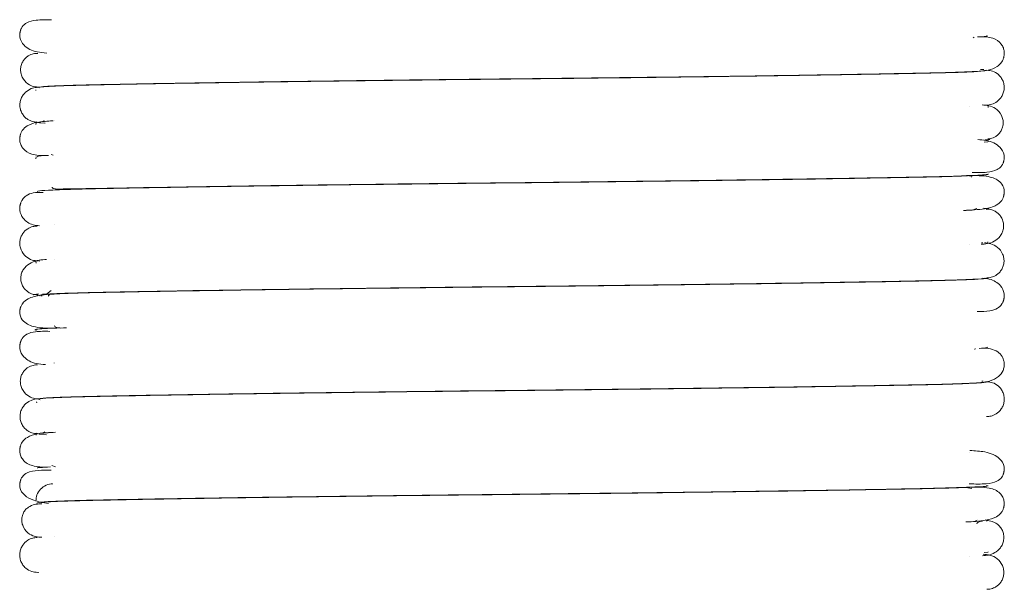
# Model space of a CAD drawing. Extents: x 84.5 to 98.4, y 154 to 160.1.
# Drawn here: x 95.3 to 95.4, y 156.8 to 156.9 of the extents above; entities that cross this region are included whole.
import ezdxf

# ---------------------------------------------------------------- set-up
doc = ezdxf.new("R2010")
doc.units = 0
doc.header["$LTSCALE"] = 0.4
doc.header["$MEASUREMENT"] = 0
doc.layers.get('0').update_dxf_attribs({"linetype": 'CONTINUOUS'})

msp = doc.modelspace()

# ---------------------------------------------------------------- linework, layer by layer
at = {"color": 7, "linetype": 'Continuous', "lineweight": 15}
for p, q in [((95.39798, 156.89296), (95.39787, 156.89308)), ((95.3994, 156.88836), (95.39893, 156.88839)), ((95.39898, 156.8884), (95.39937, 156.88837)), ((95.39884, 156.88814), (95.39881, 156.8882)), ((95.26243, 156.88574), (95.26234, 156.88579)), ((95.26455, 156.88599), (95.26455, 156.88597)), ((95.2619, 156.88541), (95.26189, 156.88535)), ((95.39737, 156.88301), (95.39737, 156.88304)), ((95.40004, 156.88287), (95.39997, 156.88324)), ((95.26194, 156.88067), (95.26189, 156.88039)), ((95.26198, 156.8808), (95.26203, 156.88076)), ((95.26212, 156.88069), (95.26317, 156.8806)), ((95.26323, 156.88059), (95.26242, 156.88065)), ((95.26312, 156.881), (95.26305, 156.88095)), ((95.26334, 156.88089), (95.26332, 156.88084)), ((95.26333, 156.88086), (95.26398, 156.88092)), ((95.26455, 156.88096), (95.26455, 156.88095)), ((95.40004, 156.87791), (95.39998, 156.87822)), ((95.26194, 156.87571), (95.26189, 156.87543)), ((95.2641, 156.87608), (95.26438, 156.87594)), ((95.39737, 156.87296), (95.39737, 156.87301)), ((95.40011, 156.86818), (95.39936, 156.86829)), ((95.3978, 156.86802), (95.39687, 156.86797)), ((95.39772, 156.86799), (95.39837, 156.86821)), ((95.39974, 156.86807), (95.40003, 156.86816)), ((95.26455, 156.86591), (95.26455, 156.86589)), ((95.39737, 156.86294), (95.39737, 156.86295)), ((95.39925, 156.86326), (95.39904, 156.86327)), ((95.4, 156.86321), (95.39997, 156.86338)), ((95.26189, 156.86055), (95.26193, 156.86032)), ((95.26226, 156.86062), (95.26246, 156.8606)), ((95.26455, 156.86089), (95.26455, 156.86087)), ((95.39737, 156.85792), (95.39737, 156.85794)), ((95.26205, 156.85559), (95.26237, 156.85557)), ((95.26261, 156.85555), (95.26279, 156.85554)), ((95.26413, 156.85635), (95.26344, 156.85582)), ((95.26455, 156.85088), (95.26455, 156.85082)), ((95.39808, 156.84779), (95.39816, 156.84791)), ((95.26455, 156.84583), (95.26455, 156.8458)), ((95.39737, 156.84286), (95.39737, 156.84288)), ((95.39905, 156.84297), (95.39901, 156.843)), ((95.39912, 156.84321), (95.39923, 156.84321)), ((95.3993, 156.84319), (95.39912, 156.8432)), ((95.26198, 156.8402), (95.26201, 156.84004)), ((95.26253, 156.8405), (95.26231, 156.84053)), ((95.26455, 156.84081), (95.26455, 156.84079)), ((95.26193, 156.83551), (95.26196, 156.83536)), ((95.26203, 156.83564), (95.26213, 156.83558)), ((95.26343, 156.83539), (95.26233, 156.83549)), ((95.2636, 156.83572), (95.26353, 156.83567)), ((95.26455, 156.83578), (95.26455, 156.83577)), ((95.39737, 156.83282), (95.39737, 156.83284)), ((95.2642, 156.83094), (95.26472, 156.83078)), ((95.26411, 156.82831), (95.26433, 156.82824)), ((95.39764, 156.8276), (95.39681, 156.82777)), ((95.39737, 156.8278), (95.39737, 156.82782)), ((95.26455, 156.82576), (95.26455, 156.82573)), ((95.39809, 156.82286), (95.39725, 156.8228)), ((95.39737, 156.82278), (95.39737, 156.82279)), ((95.39803, 156.82283), (95.39842, 156.82301)), ((95.40002, 156.82302), (95.3996, 156.82307)), ((95.39981, 156.82291), (95.39995, 156.82298)), ((95.26455, 156.82073), (95.26455, 156.82071)), ((95.40004, 156.81839), (95.40002, 156.81846)), ((95.39737, 156.81776), (95.39737, 156.81778)), ((95.26196, 156.81549), (95.26234, 156.81542))]:
    msp.add_line(p, q, dxfattribs=at)
at = {"color": 8, "linetype": 'Continuous', "lineweight": 15}
for p, q in [((95.39945, 156.87784), (95.39996, 156.87791)), ((95.39945, 156.81832), (95.39996, 156.81839))]:
    msp.add_line(p, q, dxfattribs=at)
at = {"color": 7, "linetype": 'Continuous', "lineweight": 15}
for points, knots in [([(95.26415, 156.89557), (95.26338, 156.89559), (95.26198, 156.89562), (95.26071, 156.89529), (95.26009, 156.89486), (95.25982, 156.89441), (95.25975, 156.89426), (95.2597, 156.89414), (95.25968, 156.89407), (95.25966, 156.89402), (95.25965, 156.89398), (95.25964, 156.89394), (95.25963, 156.89388), (95.2596, 156.89379), (95.25958, 156.89367), (95.25955, 156.89338), (95.25959, 156.89268), (95.26025, 156.89164), (95.26159, 156.89091), (95.263, 156.89081), (95.26347, 156.89077)], [0, 0, 0, 0, 0.207954, 0.372471, 0.471041, 0.485345, 0.495644, 0.499399, 0.502351, 0.503596, 0.504744, 0.505852, 0.506989, 0.509748, 0.515732, 0.524259, 0.560147, 0.690184, 0.895413, 1, 1, 1, 1]), ([(95.39787, 156.88808), (95.39862, 156.88812), (95.39991, 156.8882), (95.4012, 156.88865), (95.40186, 156.88922), (95.40214, 156.88973), (95.40223, 156.88996), (95.40227, 156.89008), (95.40229, 156.89016), (95.40231, 156.89025), (95.40233, 156.89037), (95.40236, 156.89055), (95.40237, 156.89076), (95.40235, 156.89111), (95.40223, 156.89158), (95.40176, 156.8924), (95.40056, 156.89311), (95.39947, 156.89313), (95.39884, 156.89314)], [0, 0, 0, 0, 0.235451, 0.409986, 0.520881, 0.55223, 0.562127, 0.565787, 0.568748, 0.571472, 0.574385, 0.581563, 0.591347, 0.60413, 0.639182, 0.687078, 0.819967, 1, 1, 1, 1]), ([(95.39849, 156.8931), (95.39919, 156.89315), (95.40008, 156.89321), (95.39985, 156.89326), (95.3998, 156.89328)], [0, 0, 0, 0, 0.788382, 1, 1, 1, 1]), ([(95.26218, 156.89072), (95.26208, 156.89072), (95.26189, 156.89072), (95.26154, 156.89067), (95.26115, 156.89055), (95.26075, 156.89035), (95.26036, 156.89004), (95.26002, 156.88962), (95.25977, 156.8891), (95.25965, 156.8885), (95.25969, 156.88786), (95.25999, 156.88701), (95.26099, 156.88593), (95.26185, 156.88586), (95.2624, 156.88582)], [0, 0, 0, 0, 0.0469769, 0.087481, 0.1240451, 0.1602035, 0.1996666, 0.24525, 0.2985213, 0.3600169, 0.4295944, 0.5067967, 0.6819651, 1, 1, 1, 1]), ([(95.39968, 156.8832), (95.3999, 156.88321), (95.40034, 156.88324), (95.40117, 156.88356), (95.40183, 156.88415), (95.4022, 156.88483), (95.40236, 156.88543), (95.40237, 156.88606), (95.40222, 156.88667), (95.40193, 156.88721), (95.40144, 156.88775), (95.40074, 156.88818), (95.40013, 156.88824), (95.39986, 156.88827)], [0, 0, 0, 0, 0.131507, 0.262618, 0.398358, 0.46899, 0.540712, 0.612351, 0.682328, 0.748991, 0.810955, 0.917173, 1, 1, 1, 1]), ([(95.39978, 156.88823), (95.39948, 156.88819), (95.3989, 156.8881), (95.39598, 156.88797), (95.39204, 156.88787), (95.38724, 156.88777), (95.38182, 156.88767), (95.37591, 156.88758), (95.36975, 156.88748), (95.36299, 156.88739), (95.35584, 156.88729), (95.34859, 156.8872), (95.34145, 156.88712), (95.33493, 156.88704), (95.32896, 156.88698), (95.32324, 156.88692), (95.31623, 156.88684), (95.30711, 156.88673), (95.29852, 156.88662), (95.29116, 156.88651), (95.28535, 156.88642), (95.27973, 156.88633), (95.27453, 156.88623), (95.26991, 156.88614), (95.26608, 156.88604), (95.26316, 156.88592), (95.26247, 156.88584), (95.26211, 156.88579)], [0, 0, 0, 0, 0.053309, 0.103196, 0.149264, 0.191846, 0.23279, 0.271863, 0.308673, 0.342923, 0.384255, 0.420422, 0.451357, 0.488109, 0.513764, 0.536447, 0.569857, 0.614712, 0.671165, 0.703644, 0.738741, 0.776202, 0.815683, 0.856771, 0.900753, 0.948595, 1, 1, 1, 1]), ([(95.26262, 156.88584), (95.26271, 156.88586), (95.26294, 156.88591), (95.26441, 156.88599), (95.26693, 156.88609), (95.2705, 156.88617), (95.27507, 156.88626), (95.28073, 156.88637), (95.28738, 156.88647), (95.29458, 156.88658), (95.30117, 156.88667), (95.30794, 156.88676), (95.31597, 156.88686), (95.32454, 156.88696), (95.33321, 156.88705), (95.34168, 156.88714), (95.35006, 156.88724), (95.35808, 156.88734), (95.36549, 156.88744), (95.37277, 156.88755), (95.37966, 156.88766), (95.38589, 156.88777), (95.39125, 156.88787), (95.39572, 156.88798), (95.39749, 156.88806), (95.39841, 156.88811)], [0, 0, 0, 0, 0.025524, 0.067088, 0.105756, 0.152636, 0.195578, 0.235583, 0.289027, 0.333729, 0.369163, 0.402753, 0.445283, 0.496091, 0.534182, 0.577047, 0.62507, 0.664384, 0.706323, 0.7506, 0.796829, 0.84452, 0.89318, 0.944721, 1, 1, 1, 1]), ([(95.26237, 156.88583), (95.26187, 156.88579), (95.26114, 156.88573), (95.26013, 156.88488), (95.25974, 156.88419), (95.25958, 156.8836), (95.25956, 156.88296), (95.25971, 156.88235), (95.26, 156.88181), (95.26038, 156.88138), (95.26081, 156.88107), (95.26125, 156.88088), (95.26167, 156.88077), (95.26193, 156.88076), (95.26206, 156.88076)], [0, 0, 0, 0, 0.297142, 0.437352, 0.507328, 0.576845, 0.645046, 0.710666, 0.772344, 0.828958, 0.879862, 0.924967, 0.964712, 1, 1, 1, 1]), ([(95.39997, 156.87833), (95.40009, 156.87833), (95.40029, 156.87833), (95.40073, 156.87846), (95.40114, 156.87867), (95.40154, 156.87898), (95.40187, 156.8794), (95.40212, 156.87992), (95.40223, 156.88052), (95.40218, 156.88116), (95.40187, 156.88202), (95.40076, 156.88314), (95.39979, 156.88321), (95.39914, 156.88325)], [0, 0, 0, 0, 0.054009, 0.090526, 0.125162, 0.162193, 0.205124, 0.256004, 0.315672, 0.384196, 0.461282, 0.639465, 1, 1, 1, 1]), ([(95.26438, 156.88094), (95.26356, 156.8809), (95.26213, 156.88082), (95.26075, 156.88036), (95.26007, 156.8798), (95.25978, 156.87929), (95.25969, 156.87905), (95.25965, 156.87893), (95.25963, 156.87885), (95.25961, 156.87877), (95.25959, 156.87868), (95.25958, 156.87858), (95.25956, 156.87844), (95.25955, 156.87825), (95.25957, 156.8779), (95.2597, 156.87743), (95.26019, 156.87662), (95.26145, 156.87591), (95.26265, 156.8759), (95.26334, 156.87589)], [0, 0, 0, 0, 0.233372, 0.406555, 0.516319, 0.547065, 0.556617, 0.560085, 0.562841, 0.565344, 0.568043, 0.571182, 0.57492, 0.584518, 0.597242, 0.632504, 0.681005, 0.816281, 1, 1, 1, 1]), ([(95.39954, 156.87817), (95.39993, 156.8782), (95.40042, 156.87823), (95.4002, 156.87827), (95.40016, 156.87828)], [0, 0, 0, 0, 0.780964, 1, 1, 1, 1]), ([(95.39769, 156.87346), (95.39846, 156.87344), (95.3999, 156.87341), (95.40119, 156.87373), (95.40183, 156.87415), (95.4021, 156.8746), (95.40217, 156.87475), (95.40222, 156.87486), (95.40224, 156.87493), (95.40226, 156.87499), (95.40227, 156.87503), (95.40228, 156.87507), (95.4023, 156.87513), (95.40232, 156.87522), (95.40234, 156.87534), (95.40237, 156.87563), (95.40233, 156.87634), (95.40164, 156.87737), (95.40032, 156.87808), (95.39892, 156.87819), (95.39853, 156.87822)], [0, 0, 0, 0, 0.19508, 0.36966, 0.474336, 0.48948, 0.500325, 0.504234, 0.507258, 0.50851, 0.509649, 0.510739, 0.511858, 0.51461, 0.52069, 0.529448, 0.56661, 0.701902, 0.915551, 1, 1, 1, 1]), ([(95.26373, 156.87592), (95.26297, 156.87588), (95.26192, 156.87582), (95.2621, 156.87575), (95.26215, 156.87573)], [0, 0, 0, 0, 0.715306, 1, 1, 1, 1]), ([(95.39703, 156.87296), (95.39589, 156.87292), (95.3937, 156.87284), (95.38879, 156.87274), (95.38316, 156.87264), (95.37685, 156.87253), (95.37015, 156.87243), (95.36331, 156.87233), (95.35659, 156.87224), (95.34957, 156.87215), (95.34249, 156.87207), (95.33561, 156.87199), (95.32908, 156.87192), (95.32325, 156.87186), (95.31753, 156.87179), (95.31153, 156.87172), (95.30396, 156.87163), (95.29469, 156.8715), (95.28654, 156.87138), (95.28003, 156.87127), (95.27522, 156.87119), (95.27085, 156.8711), (95.26706, 156.87101), (95.26409, 156.8709), (95.26221, 156.87079), (95.26214, 156.87072), (95.2621, 156.87069)], [0, 0, 0, 0, 0.053657, 0.103044, 0.150331, 0.195864, 0.239123, 0.279697, 0.317293, 0.351726, 0.392565, 0.427621, 0.45703, 0.491994, 0.516612, 0.545226, 0.585775, 0.638378, 0.702594, 0.738713, 0.777126, 0.817465, 0.860353, 0.907226, 0.957919, 1, 1, 1, 1]), ([(95.26426, 156.87133), (95.26427, 156.87131), (95.2643, 156.871), (95.26564, 156.87107), (95.26939, 156.8711), (95.27486, 156.87121), (95.28163, 156.87132), (95.28944, 156.87145), (95.29717, 156.87156), (95.30478, 156.87166), (95.31248, 156.87176), (95.32065, 156.87185), (95.32898, 156.87194), (95.3373, 156.87203), (95.34634, 156.87214), (95.35593, 156.87225), (95.36572, 156.87239), (95.3752, 156.87253), (95.3838, 156.87267), (95.39108, 156.8728), (95.39672, 156.87295), (95.39935, 156.87309), (95.40016, 156.87319), (95.40004, 156.87323), (95.40001, 156.87323)], [0, 0, 0, 0, 0.002509, 0.052073, 0.105317, 0.157398, 0.209036, 0.259611, 0.308437, 0.342304, 0.381886, 0.426763, 0.463455, 0.503245, 0.547438, 0.595932, 0.648389, 0.704216, 0.762561, 0.822374, 0.885948, 0.954984, 0.991256, 1, 1, 1, 1]), ([(95.39759, 156.87275), (95.39759, 156.87275), (95.39763, 156.87313), (95.39703, 156.87304), (95.39643, 156.87294)], [0, 0, 0, 0, 0.007102, 1, 1, 1, 1]), ([(95.39643, 156.86794), (95.39752, 156.86799), (95.39943, 156.86808), (95.40108, 156.86855), (95.40184, 156.86912), (95.40214, 156.86964), (95.40223, 156.86988), (95.40227, 156.87), (95.40229, 156.87007), (95.4023, 156.87012), (95.40231, 156.87018), (95.40233, 156.87026), (95.40234, 156.87035), (95.40236, 156.87049), (95.40236, 156.87068), (95.40232, 156.87133), (95.40178, 156.87222), (95.4002, 156.873), (95.39863, 156.87299), (95.39772, 156.87299)], [0, 0, 0, 0, 0.230669, 0.401474, 0.508739, 0.538102, 0.546872, 0.549905, 0.552198, 0.553208, 0.554229, 0.556482, 0.55926, 0.562726, 0.572004, 0.584642, 0.669739, 0.80935, 1, 1, 1, 1]), ([(95.39725, 156.87296), (95.39796, 156.87299), (95.39934, 156.87306), (95.40009, 156.87314), (95.39996, 156.87318), (95.39993, 156.87319)], [0, 0, 0, 0, 0.448207, 0.885397, 1, 1, 1, 1]), ([(95.26297, 156.87055), (95.26247, 156.87056), (95.26162, 156.87057), (95.26062, 156.87022), (95.26007, 156.86976), (95.25982, 156.86931), (95.25975, 156.86916), (95.2597, 156.86904), (95.25968, 156.86896), (95.25965, 156.86888), (95.25963, 156.8688), (95.25961, 156.8687), (95.25958, 156.86857), (95.25955, 156.8683), (95.25957, 156.8676), (95.2601, 156.86658), (95.26117, 156.86585), (95.2621, 156.86576), (95.26241, 156.86573)], [0, 0, 0, 0, 0.20874, 0.359395, 0.450589, 0.46432, 0.474709, 0.478825, 0.482387, 0.48561, 0.488786, 0.492488, 0.499818, 0.509603, 0.548571, 0.684016, 0.893672, 1, 1, 1, 1]), ([(95.39901, 156.86305), (95.3996, 156.86307), (95.40044, 156.8631), (95.40164, 156.86398), (95.40208, 156.86469), (95.40227, 156.86529), (95.40229, 156.86593), (95.40216, 156.86655), (95.40187, 156.8671), (95.40148, 156.86753), (95.40104, 156.86784), (95.40058, 156.86803), (95.40014, 156.86813), (95.39989, 156.86813), (95.39977, 156.86813)], [0, 0, 0, 0, 0.363843, 0.509753, 0.575833, 0.637685, 0.695306, 0.74846, 0.796938, 0.84092, 0.881286, 0.919734, 0.958535, 1, 1, 1, 1]), ([(95.26206, 156.86568), (95.26185, 156.86567), (95.26137, 156.86563), (95.26062, 156.86528), (95.26003, 156.86472), (95.2597, 156.86406), (95.25955, 156.86347), (95.25956, 156.86283), (95.25978, 156.86202), (95.26039, 156.8612), (95.26135, 156.86069), (95.26192, 156.86064), (95.26219, 156.86062)], [0, 0, 0, 0, 0.069833, 0.161361, 0.277022, 0.343832, 0.415351, 0.490133, 0.566477, 0.717091, 0.861227, 1, 1, 1, 1]), ([(95.39986, 156.85817), (95.39995, 156.85818), (95.40015, 156.85818), (95.40049, 156.85824), (95.40085, 156.85837), (95.40124, 156.85857), (95.40161, 156.85887), (95.40195, 156.85928), (95.40221, 156.85979), (95.40235, 156.86039), (95.40233, 156.86103), (95.40208, 156.86186), (95.4014, 156.86269), (95.40037, 156.86318), (95.39978, 156.86322), (95.39948, 156.86325)], [0, 0, 0, 0, 0.029918, 0.06104, 0.095458, 0.13486, 0.18039, 0.23262, 0.291553, 0.356642, 0.426905, 0.501165, 0.657199, 0.82254, 1, 1, 1, 1]), ([(95.26344, 156.86082), (95.26273, 156.86079), (95.26174, 156.86076), (95.26042, 156.85988), (95.25993, 156.85916), (95.25973, 156.85856), (95.25968, 156.85792), (95.25981, 156.8573), (95.26009, 156.85675), (95.26049, 156.85631), (95.26094, 156.85599), (95.26141, 156.8558), (95.26186, 156.85572), (95.26211, 156.85571), (95.26224, 156.85571)], [0, 0, 0, 0, 0.39095, 0.540971, 0.606212, 0.665363, 0.718666, 0.766307, 0.808663, 0.846677, 0.882168, 0.917768, 0.956283, 1, 1, 1, 1]), ([(95.26288, 156.85578), (95.26358, 156.85582), (95.26492, 156.8559), (95.26868, 156.85601), (95.27326, 156.85611), (95.27858, 156.85621), (95.28445, 156.85631), (95.29063, 156.8564), (95.29687, 156.85649), (95.30354, 156.85658), (95.31042, 156.85667), (95.31725, 156.85675), (95.32378, 156.85683), (95.32962, 156.85689), (95.33534, 156.85695), (95.34137, 156.85702), (95.34792, 156.85709), (95.35498, 156.85718), (95.36203, 156.85728), (95.36885, 156.85737), (95.37517, 156.85747), (95.3808, 156.85756), (95.38609, 156.85765), (95.39085, 156.85774), (95.39496, 156.85784), (95.39808, 156.85796), (95.3999, 156.85807), (95.39985, 156.85814), (95.39984, 156.85817)], [0, 0, 0, 0, 0.051885, 0.099837, 0.144193, 0.186913, 0.227747, 0.266274, 0.302175, 0.335229, 0.374647, 0.408668, 0.437342, 0.470653, 0.493704, 0.520476, 0.558639, 0.590591, 0.627756, 0.669981, 0.704777, 0.741982, 0.781264, 0.82223, 0.866172, 0.914014, 0.965479, 1, 1, 1, 1]), ([(95.39955, 156.85814), (95.39959, 156.85812), (95.39971, 156.85805), (95.39829, 156.85795), (95.39567, 156.85785), (95.39216, 156.85775), (95.38807, 156.85767), (95.38356, 156.85758), (95.37737, 156.85748), (95.36951, 156.85736), (95.36045, 156.85723), (95.35295, 156.85714), (95.34696, 156.85706), (95.34121, 156.857), (95.33534, 156.85693), (95.32881, 156.85686), (95.32198, 156.85679), (95.31493, 156.8567), (95.30788, 156.85662), (95.30106, 156.85653), (95.29406, 156.85643), (95.28711, 156.85633), (95.28048, 156.85622), (95.27452, 156.85611), (95.26929, 156.85601), (95.26687, 156.85593), (95.26562, 156.85589)], [0, 0, 0, 0, 0.027737, 0.079367, 0.127375, 0.171504, 0.211946, 0.250313, 0.28654, 0.351323, 0.404761, 0.446188, 0.475549, 0.500842, 0.536882, 0.56669, 0.601692, 0.642634, 0.677299, 0.715301, 0.756496, 0.800628, 0.847311, 0.896036, 0.946263, 1, 1, 1, 1]), ([(95.39845, 156.85331), (95.39908, 156.8533), (95.40015, 156.85327), (95.40127, 156.85362), (95.40184, 156.85407), (95.4021, 156.85452), (95.40217, 156.85467), (95.40222, 156.85479), (95.40225, 156.85487), (95.40227, 156.85495), (95.40229, 156.85503), (95.40232, 156.85514), (95.40234, 156.85526), (95.40237, 156.85554), (95.40234, 156.85624), (95.40176, 156.85727), (95.40062, 156.85798), (95.39956, 156.85808), (95.39923, 156.85811)], [0, 0, 0, 0, 0.218367, 0.376138, 0.471105, 0.485109, 0.495424, 0.499343, 0.502589, 0.505397, 0.508118, 0.511364, 0.518037, 0.527206, 0.564674, 0.697519, 0.904971, 1, 1, 1, 1]), ([(95.26633, 156.85592), (95.26503, 156.85586), (95.26276, 156.85577), (95.2609, 156.85529), (95.26009, 156.85471), (95.25979, 156.85419), (95.25969, 156.85395), (95.25966, 156.85384), (95.25964, 156.85379), (95.25963, 156.85375), (95.25962, 156.85371), (95.25961, 156.85365), (95.25959, 156.85357), (95.25958, 156.85348), (95.25955, 156.85322), (95.25959, 156.85255), (95.26019, 156.85161), (95.26195, 156.85085), (95.26383, 156.85086), (95.26492, 156.85087)], [0, 0, 0, 0, 0.227846, 0.397096, 0.503153, 0.531868, 0.540261, 0.54308, 0.544194, 0.545151, 0.546042, 0.546946, 0.549003, 0.55165, 0.555041, 0.577016, 0.66361, 0.805989, 1, 1, 1, 1]), ([(95.26228, 156.85584), (95.26185, 156.8558), (95.2614, 156.85575), (95.26159, 156.85571), (95.2616, 156.85571)], [0, 0, 0, 0, 0.954773, 1, 1, 1, 1]), ([(95.26236, 156.85562), (95.26241, 156.85564), (95.26252, 156.8557), (95.26354, 156.85578), (95.26483, 156.85583), (95.26538, 156.85585)], [0, 0, 0, 0, 0.32668, 0.713617, 1, 1, 1, 1]), ([(95.26492, 156.85587), (95.26434, 156.85586), (95.26369, 156.85585), (95.26375, 156.85556), (95.26376, 156.85553)], [0, 0, 0, 0, 0.886251, 1, 1, 1, 1]), ([(95.26457, 156.85122), (95.26465, 156.85111), (95.26486, 156.85085), (95.26577, 156.85089), (95.26633, 156.85092)], [0, 0, 0, 0, 0.385487, 1, 1, 1, 1]), ([(95.26391, 156.85041), (95.26319, 156.85042), (95.26191, 156.85045), (95.26069, 156.85012), (95.26009, 156.84968), (95.25982, 156.84923), (95.25975, 156.84908), (95.2597, 156.84896), (95.25968, 156.84889), (95.25966, 156.84884), (95.25965, 156.8488), (95.25964, 156.84876), (95.25963, 156.8487), (95.2596, 156.84861), (95.25958, 156.84849), (95.25955, 156.84821), (95.25959, 156.8475), (95.26021, 156.84647), (95.26152, 156.84573), (95.26285, 156.84563), (95.26331, 156.84559)], [0, 0, 0, 0, 0.209451, 0.370484, 0.467042, 0.48111, 0.491301, 0.495059, 0.498061, 0.499349, 0.50055, 0.501717, 0.502912, 0.505783, 0.511903, 0.520529, 0.556526, 0.686193, 0.890336, 1, 1, 1, 1]), ([(95.26535, 156.85091), (95.26453, 156.85088), (95.2629, 156.85081), (95.2619, 156.85071), (95.26161, 156.85063), (95.26195, 156.85059), (95.26199, 156.85059)], [0, 0, 0, 0, 0.327308, 0.648048, 0.959535, 1, 1, 1, 1]), ([(95.39816, 156.84291), (95.39887, 156.84296), (95.40012, 156.84305), (95.4015, 156.84371), (95.40214, 156.84451), (95.40232, 156.84509), (95.40236, 156.84538), (95.40236, 156.84549), (95.40237, 156.84554), (95.40237, 156.84557), (95.40237, 156.8456), (95.40237, 156.84563), (95.40237, 156.84568), (95.40236, 156.84574), (95.40236, 156.84583), (95.40234, 156.84595), (95.4023, 156.84617), (95.40222, 156.84645), (95.40196, 156.84698), (95.40136, 156.84756), (95.4003, 156.84796), (95.3995, 156.84797), (95.39905, 156.84797)], [0, 0, 0, 0, 0.21557, 0.384282, 0.502471, 0.556275, 0.571838, 0.576833, 0.578662, 0.580075, 0.581134, 0.582091, 0.584055, 0.58621, 0.588666, 0.594744, 0.60264, 0.624354, 0.654257, 0.738449, 0.854174, 1, 1, 1, 1]), ([(95.39873, 156.84794), (95.39939, 156.84798), (95.40015, 156.84804), (95.39988, 156.84809), (95.39985, 156.8481)], [0, 0, 0, 0, 0.865927, 1, 1, 1, 1]), ([(95.26213, 156.84555), (95.26203, 156.84555), (95.26185, 156.84555), (95.2615, 156.84549), (95.26112, 156.84537), (95.26072, 156.84517), (95.26034, 156.84486), (95.26, 156.84445), (95.25975, 156.84393), (95.25962, 156.84333), (95.25965, 156.8427), (95.25993, 156.84184), (95.26095, 156.84072), (95.26182, 156.84064), (95.2624, 156.84059)], [0, 0, 0, 0, 0.04146, 0.078438, 0.113621, 0.150239, 0.19123, 0.238606, 0.293361, 0.355658, 0.425087, 0.500982, 0.669455, 1, 1, 1, 1]), ([(95.39904, 156.84296), (95.39903, 156.84295), (95.3988, 156.84292), (95.39734, 156.84285), (95.39478, 156.84276), (95.39117, 156.84267), (95.38661, 156.84258), (95.38104, 156.84248), (95.37438, 156.84237), (95.36687, 156.84226), (95.35903, 156.84215), (95.35205, 156.84206), (95.34502, 156.84198), (95.33686, 156.84188), (95.32825, 156.84179), (95.3196, 156.8417), (95.31119, 156.8416), (95.30304, 156.8415), (95.29544, 156.84139), (95.28861, 156.84129), (95.28209, 156.84119), (95.27615, 156.84108), (95.27097, 156.84098), (95.26672, 156.84088), (95.26348, 156.84076), (95.26263, 156.84067), (95.26219, 156.84063)], [0, 0, 0, 0, 0.000676, 0.043953, 0.084332, 0.121674, 0.167464, 0.210499, 0.25034, 0.303176, 0.347016, 0.38152, 0.414216, 0.455372, 0.504287, 0.542165, 0.584953, 0.632582, 0.671329, 0.712419, 0.755533, 0.800261, 0.846115, 0.89386, 0.945267, 1, 1, 1, 1]), ([(95.26259, 156.84066), (95.26273, 156.84068), (95.26305, 156.84074), (95.2647, 156.84082), (95.26737, 156.84092), (95.27109, 156.841), (95.27579, 156.8411), (95.28161, 156.8412), (95.28839, 156.84131), (95.2957, 156.84142), (95.30235, 156.84151), (95.30917, 156.84159), (95.31721, 156.84169), (95.32579, 156.84179), (95.33447, 156.84188), (95.34294, 156.84197), (95.35131, 156.84208), (95.35928, 156.84218), (95.36662, 156.84228), (95.3738, 156.84238), (95.38056, 156.84249), (95.38664, 156.8426), (95.39185, 156.8427), (95.39616, 156.84281), (95.39781, 156.8429), (95.39866, 156.84294)], [0, 0, 0, 0, 0.0295337, 0.0708728, 0.1092859, 0.1558299, 0.1987891, 0.2387609, 0.2920858, 0.3366192, 0.371871, 0.4052847, 0.4475446, 0.4979612, 0.5358978, 0.5787435, 0.6266863, 0.6658888, 0.70766, 0.7517092, 0.7976422, 0.8449703, 0.8933223, 0.9448313, 1, 1, 1, 1]), ([(95.39965, 156.8431), (95.39969, 156.84309), (95.39995, 156.84304), (95.39918, 156.84299), (95.39852, 156.84294)], [0, 0, 0, 0, 0.143229, 1, 1, 1, 1]), ([(95.3998, 156.83804), (95.40001, 156.83806), (95.40046, 156.83809), (95.40125, 156.83842), (95.40187, 156.839), (95.40222, 156.83967), (95.40237, 156.84026), (95.40237, 156.84089), (95.40222, 156.8415), (95.40192, 156.84204), (95.40143, 156.84258), (95.40072, 156.84301), (95.40013, 156.84307), (95.39986, 156.84309)], [0, 0, 0, 0, 0.102668, 0.216703, 0.346677, 0.418109, 0.492566, 0.568434, 0.643701, 0.716331, 0.784638, 0.903932, 1, 1, 1, 1]), ([(95.26252, 156.84067), (95.262, 156.84063), (95.26125, 156.84059), (95.26017, 156.83972), (95.25977, 156.83903), (95.2596, 156.83843), (95.25958, 156.83779), (95.25973, 156.83718), (95.26001, 156.83664), (95.26039, 156.83621), (95.26083, 156.8359), (95.26127, 156.8357), (95.2617, 156.8356), (95.26195, 156.83559), (95.26208, 156.83559)], [0, 0, 0, 0, 0.323746, 0.4665, 0.535278, 0.602256, 0.666886, 0.728239, 0.785299, 0.837312, 0.884043, 0.925918, 0.964024, 1, 1, 1, 1]), ([(95.26472, 156.83578), (95.26381, 156.83573), (95.26224, 156.83565), (95.26078, 156.83519), (95.26007, 156.83462), (95.25978, 156.83411), (95.25969, 156.83387), (95.25965, 156.83375), (95.25963, 156.83367), (95.25961, 156.83358), (95.25959, 156.8335), (95.25958, 156.8334), (95.25956, 156.83326), (95.25955, 156.83307), (95.25958, 156.83272), (95.25971, 156.83225), (95.26021, 156.83144), (95.26153, 156.83074), (95.26284, 156.83073), (95.2636, 156.83072)], [0, 0, 0, 0, 0.232167, 0.404413, 0.513269, 0.543518, 0.552787, 0.556097, 0.558685, 0.561012, 0.563542, 0.56654, 0.570169, 0.579633, 0.592315, 0.627724, 0.676646, 0.81361, 1, 1, 1, 1]), ([(95.2624, 156.83557), (95.26238, 156.83558), (95.26232, 156.83565), (95.26346, 156.83571), (95.2643, 156.83575)], [0, 0, 0, 0, 0.272793, 1, 1, 1, 1]), ([(95.26318, 156.83582), (95.26315, 156.8358), (95.26285, 156.8356), (95.26268, 156.83564), (95.26252, 156.83567)], [0, 0, 0, 0, 0.079895, 1, 1, 1, 1]), ([(95.39728, 156.82829), (95.39816, 156.82827), (95.39978, 156.82824), (95.40117, 156.82853), (95.40185, 156.82901), (95.40213, 156.82946), (95.40222, 156.82968), (95.40224, 156.82975), (95.40226, 156.82981), (95.40227, 156.82985), (95.40228, 156.82989), (95.4023, 156.82995), (95.40232, 156.83004), (95.40234, 156.83016), (95.40237, 156.83045), (95.40233, 156.83116), (95.40162, 156.8322), (95.39997, 156.83298), (95.39812, 156.83309), (95.39737, 156.83314)], [0, 0, 0, 0, 0.190528, 0.354784, 0.453256, 0.477565, 0.481189, 0.483957, 0.485085, 0.486099, 0.487061, 0.48805, 0.490509, 0.496031, 0.504063, 0.538374, 0.663849, 0.862314, 1, 1, 1, 1]), ([(95.26413, 156.83026), (95.26348, 156.83027), (95.26202, 156.83029), (95.26078, 156.83003), (95.26007, 156.82956), (95.25979, 156.82911), (95.2597, 156.82889), (95.25968, 156.82882), (95.25966, 156.82876), (95.25965, 156.82872), (95.25964, 156.82868), (95.25963, 156.82864), (95.25962, 156.8286), (95.2596, 156.82852), (95.25958, 156.82841), (95.25955, 156.82812), (95.2596, 156.82741), (95.26018, 156.82657), (95.26158, 156.8258), (95.26296, 156.82557), (95.26371, 156.82544)], [0, 0, 0, 0, 0.1477586, 0.3363146, 0.449195, 0.4769583, 0.4810592, 0.4841553, 0.4853974, 0.4864989, 0.4875361, 0.4886014, 0.4898278, 0.4912957, 0.497425, 0.5064244, 0.5451369, 0.6874405, 0.8292082, 1, 1, 1, 1]), ([(95.26402, 156.83076), (95.26319, 156.83071), (95.26205, 156.83065), (95.26213, 156.83059), (95.26215, 156.83057)], [0, 0, 0, 0, 0.71999, 1, 1, 1, 1]), ([(95.26433, 156.82837), (95.26401, 156.8283), (95.26336, 156.82816), (95.26253, 156.82755), (95.26198, 156.82671), (95.26192, 156.82612), (95.26189, 156.82583)], [0, 0, 0, 0, 0.246172, 0.498245, 0.751192, 1, 1, 1, 1]), ([(95.39738, 156.8278), (95.3963, 156.82776), (95.39422, 156.82768), (95.38946, 156.82757), (95.38397, 156.82747), (95.3778, 156.82737), (95.37121, 156.82726), (95.36446, 156.82717), (95.35779, 156.82708), (95.3508, 156.82699), (95.34374, 156.8269), (95.33685, 156.82683), (95.33032, 156.82675), (95.32448, 156.82669), (95.31877, 156.82663), (95.31276, 156.82656), (95.30634, 156.82648), (95.29954, 156.82639), (95.29288, 156.8263), (95.28659, 156.8262), (95.2809, 156.82611), (95.27597, 156.82602), (95.27148, 156.82593), (95.26755, 156.82584), (95.26443, 156.82574), (95.26232, 156.82562), (95.26213, 156.82554), (95.26204, 156.82551)], [0, 0, 0, 0, 0.053474, 0.102659, 0.149457, 0.194573, 0.237487, 0.277783, 0.315161, 0.349429, 0.390113, 0.425072, 0.454425, 0.489043, 0.513424, 0.541762, 0.581964, 0.615468, 0.654263, 0.698119, 0.734085, 0.772373, 0.812619, 0.855125, 0.901549, 0.951819, 1, 1, 1, 1]), ([(95.26279, 156.82558), (95.2627, 156.82559), (95.26232, 156.82565), (95.26409, 156.82576), (95.26768, 156.82588), (95.2728, 156.82599), (95.27885, 156.8261), (95.28562, 156.82621), (95.29272, 156.82632), (95.2998, 156.82641), (95.30655, 156.8265), (95.31277, 156.82658), (95.31879, 156.82665), (95.32435, 156.82671), (95.32922, 156.82676), (95.33306, 156.8268), (95.33677, 156.82685), (95.34127, 156.8269), (95.34711, 156.82696), (95.35421, 156.82705), (95.36237, 156.82716), (95.37032, 156.82727), (95.37764, 156.82738), (95.38403, 156.82749), (95.38983, 156.8276), (95.39481, 156.82772), (95.39841, 156.82785), (95.40026, 156.82797), (95.39995, 156.82804), (95.39986, 156.82806)], [0, 0, 0, 0, 0.0164795, 0.0755054, 0.1297279, 0.1790485, 0.2259545, 0.2703926, 0.3117573, 0.3496162, 0.3837021, 0.4138879, 0.4401535, 0.4691686, 0.4915432, 0.5077582, 0.522314, 0.5430853, 0.5704294, 0.6045057, 0.6453448, 0.6927334, 0.7322615, 0.7747533, 0.8196485, 0.8677213, 0.920844, 0.97863, 1, 1, 1, 1]), ([(95.39681, 156.82277), (95.39781, 156.82282), (95.39955, 156.82291), (95.40111, 156.82338), (95.40184, 156.82394), (95.40214, 156.82446), (95.40223, 156.8247), (95.40227, 156.82482), (95.40229, 156.82489), (95.4023, 156.82494), (95.40231, 156.825), (95.40233, 156.82507), (95.40234, 156.82517), (95.40236, 156.82531), (95.40237, 156.8255), (95.40234, 156.82585), (95.40221, 156.82631), (95.40168, 156.82713), (95.40029, 156.82782), (95.39886, 156.82782), (95.39803, 156.82783)], [0, 0, 0, 0, 0.2316904, 0.403234, 0.5112023, 0.5409503, 0.5499395, 0.5530959, 0.5555205, 0.5565992, 0.5576882, 0.5600619, 0.5629319, 0.566461, 0.5757986, 0.5884259, 0.623899, 0.6730994, 0.8113408, 1, 1, 1, 1]), ([(95.39758, 156.82779), (95.39844, 156.82784), (95.39985, 156.82791), (95.39983, 156.82798), (95.39982, 156.82801)], [0, 0, 0, 0, 0.612241, 1, 1, 1, 1]), ([(95.26277, 156.82539), (95.2625, 156.82539), (95.26204, 156.82539), (95.26124, 156.8252), (95.26068, 156.82482), (95.26041, 156.82457), (95.26024, 156.82435), (95.26009, 156.8241), (95.25993, 156.82373), (95.25982, 156.8232), (95.25987, 156.82256), (95.2602, 156.82168), (95.26129, 156.82063), (95.26217, 156.82059), (95.26274, 156.82056)], [0, 0, 0, 0, 0.158249, 0.270722, 0.31427, 0.334346, 0.354017, 0.373901, 0.394576, 0.439943, 0.492989, 0.555072, 0.708346, 1, 1, 1, 1]), ([(95.39836, 156.82255), (95.39848, 156.82264), (95.39888, 156.82293), (95.39908, 156.8229), (95.39921, 156.82288)], [0, 0, 0, 0, 0.303427, 1, 1, 1, 1]), ([(95.39921, 156.81788), (95.39977, 156.81791), (95.40056, 156.81795), (95.4017, 156.81882), (95.40212, 156.81953), (95.4023, 156.82013), (95.40232, 156.82076), (95.40218, 156.82138), (95.40189, 156.82192), (95.40151, 156.82235), (95.40107, 156.82266), (95.40062, 156.82286), (95.40018, 156.82296), (95.39994, 156.82296), (95.39981, 156.82297)], [0, 0, 0, 0, 0.346681, 0.491266, 0.558596, 0.622807, 0.683657, 0.740587, 0.792993, 0.840585, 0.883682, 0.923365, 0.96142, 1, 1, 1, 1]), ([(95.26207, 156.82051), (95.26186, 156.82049), (95.2614, 156.82046), (95.26063, 156.82012), (95.26004, 156.81955), (95.2597, 156.81889), (95.25955, 156.8183), (95.25955, 156.81766), (95.25971, 156.81705), (95.26, 156.81651), (95.26051, 156.81596), (95.26125, 156.81554), (95.26183, 156.81549), (95.26209, 156.81546)], [0, 0, 0, 0, 0.0819361, 0.1835593, 0.3076894, 0.3781393, 0.4527004, 0.5296623, 0.6069691, 0.6826005, 0.7549473, 0.8859946, 1, 1, 1, 1]), ([(95.39983, 156.81301), (95.39993, 156.81301), (95.40011, 156.81301), (95.40046, 156.81307), (95.40083, 156.81319), (95.40122, 156.81339), (95.4016, 156.8137), (95.40194, 156.81411), (95.40219, 156.81462), (95.40233, 156.81522), (95.4023, 156.81586), (95.40204, 156.8167), (95.40133, 156.81754), (95.40026, 156.81801), (95.39964, 156.81806), (95.39932, 156.81808)], [0, 0, 0, 0, 0.033992, 0.066242, 0.099291, 0.135644, 0.177233, 0.225224, 0.280035, 0.341447, 0.408774, 0.481121, 0.637434, 0.809439, 1, 1, 1, 1])]:
    msp.add_open_spline(points, degree=3, knots=knots, dxfattribs=at)

doc.saveas('drawing.dxf')
